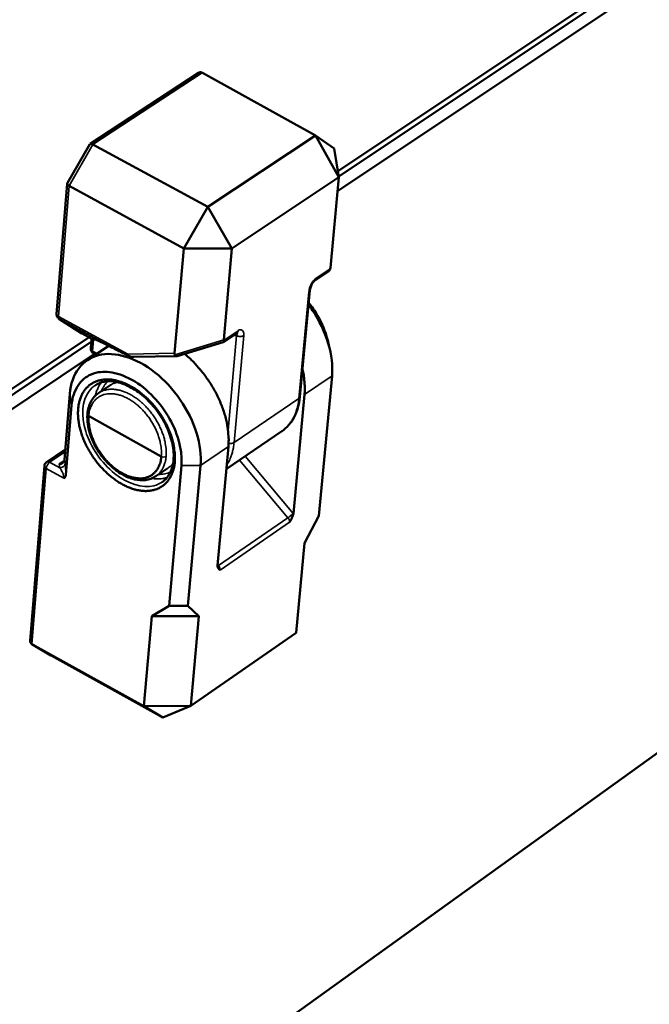
# Model space of a CAD drawing. Units: millimetres. Extents: x 8 to 343, y 2 to 187.
# Drawn here: x 47 to 51, y 39 to 46 of the extents above; entities that cross this region are included whole.
import ezdxf

# ---------------------------------------------------------------- set-up
doc = ezdxf.new("R2010")
doc.units = ezdxf.units.MM
doc.header["$LTSCALE"] = 0.5
doc.layers.add('Sichtbar (ISO)', color=7, linetype='Continuous', lineweight=50)
doc.layers.add('Sichtbar schmal (ISO)', color=7, linetype='Continuous', lineweight=35)

msp = doc.modelspace()

# ---------------------------------------------------------------- linework, layer by layer
at = {"layer": 'Sichtbar (ISO)'}
for p, q in [((56.1265, 49.4452), (48.9083, 44.6255)), ((56.1206, 49.4053), (48.9142, 44.5907)), ((48.906, 44.495), (56.1374, 49.3327)), ((48.0042, 45.2639), (47.3006, 44.8026)), ((48.028, 45.265), (48.0281, 45.2649)), ((48.0281, 45.2649), (48.7615, 44.8577)), ((48.7615, 44.8577), (48.063, 44.3936)), ((48.7615, 44.8577), (48.883, 44.7738)), ((48.9147, 44.5876), (48.7615, 44.8577)), ((56.4554, 44.7903), (32.1885, 27.3239)), ((47.299, 44.801), (47.1513, 44.5451)), ((47.3181, 44.7994), (47.318, 44.7994)), ((48.063, 44.3936), (47.3181, 44.7994)), ((48.883, 44.7738), (48.9147, 44.5876)), ((48.2198, 44.1232), (48.9147, 44.5876)), ((48.9147, 44.5876), (48.859, 43.9973)), ((47.1508, 44.5437), (47.0825, 43.6982)), ((47.1632, 44.5313), (47.1633, 44.5313)), ((47.1633, 44.5313), (47.9073, 44.1239)), ((47.9073, 44.1239), (48.063, 44.3936)), ((48.063, 44.3936), (48.2198, 44.1232)), ((47.9073, 44.1239), (47.8482, 43.4438)), ((48.2198, 44.1232), (47.9073, 44.1239)), ((48.1669, 43.5311), (48.2198, 44.1232)), ((48.759, 43.9176), (48.8468, 43.9767)), ((48.859, 43.9973), (48.8583, 43.9929)), ((48.6617, 43.1612), (48.7265, 43.8544)), ((48.7266, 43.8545), (48.7265, 43.8544)), ((47.2467, 43.5727), (47.0976, 43.668)), ((47.2933, 43.5472), (46.3621, 42.9255)), ((47.2487, 43.5714), (47.2467, 43.5727)), ((47.3119, 43.5372), (47.2487, 43.5714)), ((47.3042, 43.4746), (47.3095, 43.5385)), ((48.1645, 43.5171), (48.2533, 43.5769)), ((48.1668, 43.5271), (48.1669, 43.5311)), ((48.2533, 43.5769), (48.2533, 43.5769)), ((47.3077, 43.5174), (46.3669, 42.8889)), ((47.2816, 43.3989), (47.4206, 43.492)), ((47.8641, 43.4253), (48.1636, 43.5166)), ((48.847, 43.5064), (48.8516, 43.4853)), ((46.3602, 42.7919), (47.3282, 43.4395)), ((47.3209, 43.4435), (47.3358, 43.4352)), ((47.5475, 43.4278), (47.5444, 43.4379)), ((47.5758, 43.4201), (47.5816, 43.4197)), ((47.5816, 43.4197), (47.5845, 43.4196)), ((47.8623, 43.425), (47.5845, 43.4196)), ((47.8501, 43.4345), (47.8482, 43.4438)), ((48.8696, 43.2968), (48.7833, 42.3886)), ((47.356, 43.1861), (47.4341, 43.2386)), ((47.4341, 43.2386), (47.4352, 43.2393)), ((47.168, 43.181), (47.133, 42.753)), ((47.356, 43.1861), (47.3549, 43.1854)), ((47.5963, 43.1541), (47.5963, 43.1538)), ((47.5996, 43.1515), (47.5995, 43.1518)), ((48.6909, 43.1751), (48.6186, 42.4046)), ((47.1427, 42.6546), (47.1798, 43.1066)), ((47.607, 43.1071), (47.607, 43.1071)), ((47.2904, 43.0367), (47.7618, 42.7735)), ((47.2786, 42.9135), (47.2788, 42.9137)), ((47.7426, 42.9094), (47.7426, 42.9094)), ((47.7461, 42.8987), (47.7461, 42.8987)), ((47.782, 42.8857), (47.7817, 42.8859)), ((48.1837, 42.6924), (48.543, 42.9374)), ((48.5448, 42.9386), (48.543, 42.9374)), ((47.7836, 42.8782), (47.784, 42.878)), ((48.1273, 42.0667), (48.1969, 42.8389)), ((47.0171, 42.7373), (47.1384, 42.8191)), ((47.7934, 42.8096), (47.7936, 42.8097)), ((47.003, 42.7132), (46.9112, 41.5762)), ((47.133, 42.753), (47.1306, 42.7433)), ((47.7269, 42.6456), (47.8048, 42.6985)), ((47.892, 42.7154), (47.812, 41.8045)), ((47.9349, 41.8041), (48.0158, 42.7157)), ((47.7258, 42.6449), (47.7269, 42.6456)), ((47.8186, 42.6366), (47.8186, 42.6366)), ((48.6914, 42.2106), (48.7833, 42.3886)), ((48.6365, 41.6294), (48.6914, 42.2106)), ((47.6998, 41.7373), (47.812, 41.8045)), ((47.812, 41.8045), (47.9349, 41.8041)), ((47.9349, 41.8041), (48.0054, 41.7373)), ((47.649, 41.1528), (47.6998, 41.7373)), ((48.0054, 41.7373), (47.6998, 41.7373)), ((48.0054, 41.7373), (47.9533, 41.1543)), ((48.6365, 41.6294), (47.9533, 41.1543)), ((46.922, 41.5553), (47.0458, 41.4821)), ((46.9227, 41.555), (46.9226, 41.555)), ((47.649, 41.1528), (46.9227, 41.555)), ((47.0463, 41.4818), (47.0458, 41.4821)), ((47.0463, 41.4818), (47.0464, 41.4817)), ((47.0464, 41.4817), (47.7716, 41.0802)), ((47.649, 41.1528), (47.9533, 41.1543)), ((47.7716, 41.0802), (47.649, 41.1528)), ((47.9533, 41.1543), (47.7716, 41.0802))]:
    msp.add_line(p, q, dxfattribs=at)
at = {"layer": 'Sichtbar (ISO)', "flags": 128}
for points in [[(48.028, 45.265, 0.069253), (48.0222, 45.2672, 0.069253), (48.0161, 45.2678, 0.069941), (48.0099, 45.2667, 0.069941), (48.0042, 45.2639)], [(47.318, 44.7994, 0.114149), (47.3125, 44.8029, 0.114149), (47.3059, 44.8037, 0.064409), (47.3023, 44.8028, 0.064409), (47.299, 44.801)], [(47.1632, 44.5313, -0.111545), (47.1573, 44.5339, -0.111545), (47.153, 44.5388, -0.055479), (47.1518, 44.5418, -0.055479), (47.1513, 44.5451)], [(48.8468, 43.9767, 0.047491), (48.8508, 43.9799, 0.047491), (48.8541, 43.9838, 0.046043), (48.8566, 43.9882, 0.046043), (48.8583, 43.9929)], [(47.0976, 43.668, -0.06788), (47.0908, 43.6737, -0.06788), (47.0859, 43.681, -0.067637), (47.083, 43.6894, -0.067637), (47.0825, 43.6982)], [(47.332, 43.5335, -0.039392), (47.3268, 43.5332, -0.039392), (47.3216, 43.5337, -0.039411), (47.3166, 43.5351, -0.039411), (47.3119, 43.5372)], [(48.1668, 43.5271, -0.101669), (48.1674, 43.5235, -0.101669), (48.1664, 43.52, -0.060664), (48.1652, 43.5181, -0.060664), (48.1636, 43.5166)], [(47.3209, 43.4435, -0.071906), (47.3135, 43.4492, -0.071906), (47.308, 43.4567, -0.071619), (47.3048, 43.4654, -0.071619), (47.3042, 43.4746)], [(47.8641, 43.4253, -0.066075), (47.8605, 43.4255, -0.066075), (47.8571, 43.4267, -0.097109), (47.8528, 43.4299, -0.097109), (47.8501, 43.4345)], [(48.1969, 42.8389, 0.016038), (48.199, 42.8818, 0.029433), (48.198, 42.9052, 0.003682), (48.1918, 42.9622, 0.015899), (48.1899, 42.9753, 0.013631), (48.1821, 43.0125, 0.014263), (48.1727, 43.0476, 0.012648), (48.1604, 43.0851, 0.013085), (48.1467, 43.1206, 0.012041), (48.1304, 43.1575, 0.012303), (48.1127, 43.1927, 0.011766), (48.0927, 43.228, 0.011866), (48.0712, 43.2621, 0.011802), (48.0481, 43.2953, 0.011747), (48.0233, 43.3274, 0.01215), (48.0154, 43.3368, 0.002205), (47.9701, 43.3872, 0.022568), (47.9507, 43.4067, 0.012231), (47.9126, 43.4401)], [(48.6783, 43.3389, -0.012835), (48.6857, 43.3029, -0.022728), (48.6885, 43.2823, -0.002389), (48.6908, 43.2536, -0.002624), (48.6926, 43.2275, -0.024948), (48.6929, 43.2091, -0.013442), (48.6909, 43.1751)], [(47.8493, 42.7388, 0.018203), (47.8507, 42.7752, 0.033041), (47.8495, 42.7952, 0.004682), (47.8428, 42.8428, 0.018002), (47.8406, 42.855, 0.015259), (47.8324, 42.8868, 0.016), (47.8228, 42.9165, 0.014182), (47.8105, 42.9481, 0.014649), (47.7968, 42.9779, 0.013632), (47.7807, 43.0083, 0.01385), (47.7632, 43.0373, 0.013555), (47.7439, 43.0657, 0.013538), (47.723, 43.0931, 0.013941), (47.7011, 43.1188, 0.013688), (47.6774, 43.1436, 0.014821), (47.6536, 43.1659, 0.014316), (47.6277, 43.1875, 0.016268), (47.6028, 43.2058, 0.015484), (47.5754, 43.2233, 0.01838), (47.5499, 43.2372, 0.0173), (47.5219, 43.2501, 0.021248), (47.4966, 43.2594, 0.0199), (47.4689, 43.2671, 0.024846), (47.4443, 43.2717, 0.023369), (47.4178, 43.2739, 0.028808), (47.3944, 43.2735, 0.027492), (47.3702, 43.2702, 0.032185), (47.3486, 43.2647, 0.031378), (47.3273, 43.2563, 0.033597), (47.3081, 43.2456, 0.033516), (47.2905, 43.2324, 0.032209), (47.2744, 43.2166, 0.032879), (47.2607, 43.1993, 0.028664), (47.2484, 43.1789, 0.029918), (47.2389, 43.158, 0.024479), (47.2308, 43.1335, 0.025988), (47.2256, 43.1097, 0.020774), (47.2221, 43.0819, 0.022215), (47.2211, 43.0557, 0.017921), (47.2224, 43.0256, 0.019112), (47.2257, 42.9976, 0.015886), (47.2316, 42.9663, 0.016776), (47.2391, 42.9371, 0.014534), (47.2494, 42.9056, 0.015135), (47.261, 42.8759, 0.013745), (47.2752, 42.845, 0.014083), (47.2908, 42.8157, 0.013442), (47.3084, 42.7864, 0.01354), (47.3275, 42.7583, 0.013595), (47.3481, 42.7313, 0.013458), (47.3702, 42.7052, 0.014214), (47.393, 42.6813, 0.013833), (47.4177, 42.6581, 0.015352), (47.442, 42.6378, 0.014705), (47.4685, 42.6182, 0.017096), (47.4936, 42.602, 0.016155), (47.5213, 42.5867, 0.019552), (47.5466, 42.5749, 0.018311), (47.5745, 42.5644, 0.022778), (47.5995, 42.5573, 0.021305), (47.6267, 42.5522, 0.026631), (47.6507, 42.5499, 0.025133), (47.6762, 42.5502, 0.030506), (47.6988, 42.553, 0.029321), (47.7218, 42.5586, 0.033192), (47.7423, 42.5665, 0.032632), (47.762, 42.5772, 0.033384), (47.7799, 42.5902, 0.033586), (47.7957, 42.6055, 0.030866), (47.8102, 42.6234, 0.031776), (47.822, 42.6425, 0.02684), (47.8271, 42.6536, 0.008992), (47.84, 42.6874, 0.042006), (47.8453, 42.707, 0.026471), (47.8493, 42.7388)], [(47.7618, 42.7735, -0.031591), (47.7585, 42.7463, -0.048226), (47.7535, 42.7291, -0.012233), (47.7418, 42.7016, -0.032366), (47.7365, 42.6916, -0.038469), (47.7252, 42.6761, -0.037718), (47.7113, 42.6623, -0.039408), (47.696, 42.651, -0.039631), (47.6791, 42.6424, -0.035833), (47.6601, 42.636, -0.037), (47.641, 42.6326, -0.029953), (47.6191, 42.6316, -0.031767), (47.5985, 42.6333, -0.02447), (47.5747, 42.6379, -0.026373), (47.5532, 42.6444, -0.020428), (47.5287, 42.6544, -0.022012), (47.5069, 42.6655, -0.017756), (47.4829, 42.6803, -0.01889), (47.4614, 42.6958, -0.016151), (47.4388, 42.7147, -0.016848), (47.4183, 42.7342, -0.015386), (47.398, 42.7562, -0.015689), (47.3794, 42.779, -0.015345), (47.3621, 42.8033, -0.01528), (47.3461, 42.8287, -0.016017), (47.3323, 42.8543, -0.015578), (47.3197, 42.8814, -0.017477), (47.3098, 42.9072, -0.01663), (47.3012, 42.9349, -0.019886), (47.2985, 42.9465, -0.005701), (47.2913, 42.9873, -0.036345), (47.2897, 43.0049, -0.020188), (47.2904, 43.0367)], [(47.003, 42.7132, -0.05615), (47.0044, 42.7203, -0.05615), (47.0073, 42.7269, -0.056203), (47.0116, 42.7326, -0.056203), (47.0171, 42.7373)], [(46.9226, 41.555, -0.073939), (46.9174, 41.5588, -0.073939), (46.9136, 41.5639, -0.073394), (46.9115, 41.5699, -0.073394), (46.9112, 41.5762)]]:
    msp.add_lwpolyline(points, format="xyb", dxfattribs=at)
msp.add_lwpolyline([(47.4578, 43.4729), (47.4611, 43.4711), (47.4647, 43.4693), (47.4683, 43.4674), (47.4719, 43.4656), (47.4755, 43.4637), (47.4791, 43.4619), (47.4828, 43.4601), (47.4865, 43.4582), (47.4902, 43.4564), (47.4939, 43.4545), (47.4976, 43.4527), (47.5014, 43.4508), (47.5051, 43.449), (47.5089, 43.4471), (47.5127, 43.4452), (47.5165, 43.4434), (47.5204, 43.4415), (47.5242, 43.4395), (47.5281, 43.4376), (47.5319, 43.4357), (47.5358, 43.4337), (47.5397, 43.4318), (47.5436, 43.4298), (47.5475, 43.4278)], dxfattribs=at)
at = {"layer": 'Sichtbar (ISO)'}
for points, knots in [([(48.7591, 43.9176), (48.7584, 43.9172), (48.7575, 43.9165), (48.7554, 43.9147), (48.7542, 43.9135), (48.7514, 43.9107), (48.7498, 43.9088), (48.7463, 43.9043), (48.7443, 43.9015), (48.7404, 43.8952), (48.7383, 43.8915), (48.7347, 43.8839), (48.733, 43.8799), (48.7299, 43.8711), (48.7286, 43.8664), (48.7272, 43.8594), (48.7268, 43.8568), (48.7265, 43.8545)], [0, 0, 0, 0, 0.00577413, 0.00577413, 0.01183291, 0.01183291, 0.01933591, 0.01933591, 0.02885212, 0.02885212, 0.0400701, 0.0400701, 0.05237579, 0.05237579, 0.06740925, 0.06740925, 0.07723935, 0.07723935, 0.07723935, 0.07723935]), ([(48.7175, 43.7579), (48.7263, 43.7463), (48.8293, 43.6022), (48.8818, 43.4256), (48.8696, 43.2968)], [-0.9784846, -0.9784846, -0.9784846, -0.9784846, -0.8975979, 0, 0, 0, 0]), ([(48.847, 43.5064), (48.845, 43.5156), (48.8428, 43.5248), (48.8263, 43.5856), (48.8046, 43.638), (48.7581, 43.7191), (48.7387, 43.7471), (48.7188, 43.772)], [0.1461744, 0.1461744, 0.1461744, 0.1461744, 0.1745423, 0.1745423, 0.3330049, 0.3330049, 0.4336729, 0.4336729, 0.4336729, 0.4336729]), ([(47.4642, 43.4696), (47.4312, 43.4867), (47.4037, 43.5006), (47.3601, 43.5217), (47.3439, 43.5289), (47.3297, 43.5344), (47.3264, 43.5354), (47.3258, 43.5355), (47.3258, 43.5355), (47.3258, 43.5355)], [0, 0, 0, 0, 0.1478243, 0.1478243, 0.3033132, 0.3033132, 0.3772203, 0.3772203, 0.3841984, 0.3841984, 0.3841984, 0.3841984]), ([(48.255, 43.5779), (48.255, 43.5779), (48.2546, 43.5777), (48.2537, 43.5772), (48.2536, 43.5771), (48.2534, 43.577)], [0.011509844, 0.011509844, 0.011509844, 0.011509844, 0.018679116, 0.018679116, 0.019992908, 0.019992908, 0.019992908, 0.019992908]), ([(48.0158, 42.7157), (48.0215, 42.7803), (48.0038, 42.9261), (47.8946, 43.1485), (47.6687, 43.3943), (47.3206, 43.5005), (47.1785, 43.3096), (47.168, 43.181)], [0, 0, 0, 0, 0.448799, 0.897598, 1.346397, 2.243995, 3.141593, 3.141593, 3.141593, 3.141593]), ([(47.5475, 43.4278), (47.5521, 43.4259), (47.5568, 43.4242), (47.5664, 43.4215), (47.571, 43.4206), (47.5758, 43.4201)], [0.00000452, 0.00000452, 0.00000452, 0.00000452, 0.0141592, 0.0141592, 0.0275023, 0.0275023, 0.0275023, 0.0275023]), ([(47.1798, 43.1066), (47.1818, 43.1315), (47.1865, 43.1549), (47.2008, 43.198), (47.2104, 43.2177), (47.2435, 43.2671), (47.2722, 43.2917), (47.3457, 43.3238), (47.3872, 43.326), (47.471, 43.3156), (47.5188, 43.2995), (47.6011, 43.2551), (47.6476, 43.2248), (47.7354, 43.1369), (47.7734, 43.0902), (47.8322, 42.9913), (47.8587, 42.9363), (47.8831, 42.8464), (47.8883, 42.8189), (47.8938, 42.7656), (47.8941, 42.7398), (47.892, 42.7154)], [0, 0, 0, 0, 0.086776, 0.086776, 0.173644, 0.173644, 0.332404, 0.332404, 0.513391, 0.513391, 0.72295, 0.72295, 0.879533, 0.879533, 0.994389, 0.994389, 1.084508, 1.084508, 1.124647, 1.124647, 1.164793, 1.164793, 1.164793, 1.164793]), ([(47.7673, 42.6075), (47.7893, 42.6227), (47.8073, 42.6442), (47.8312, 42.6935), (47.8386, 42.7205), (47.8439, 42.7815), (47.8414, 42.8165), (47.8271, 42.8868), (47.8155, 42.9228), (47.7835, 42.9952), (47.7621, 43.0325), (47.7139, 43.0982), (47.687, 43.1279), (47.6297, 43.1799), (47.5984, 43.2028), (47.535, 43.2384), (47.5021, 43.2511), (47.4436, 43.2627), (47.4168, 43.2631), (47.3704, 43.255), (47.3498, 43.2471), (47.3321, 43.2354)], [0, 0, 0, 0, 0.124284, 0.124284, 0.231057, 0.231057, 0.342852, 0.342852, 0.450879, 0.450879, 0.565983, 0.565983, 0.674027, 0.674027, 0.785495, 0.785495, 0.900417, 0.900417, 1.005582, 1.005582, 1.104264, 1.104264, 1.104264, 1.104264]), ([(47.2825, 43.0479), (47.2852, 43.0774), (47.2927, 43.1052), (47.317, 43.152), (47.3344, 43.1716), (47.355, 43.1853)], [0, 0, 0, 0, 0.0996063, 0.0996063, 0.1971833, 0.1971833, 0.1971833, 0.1971833]), ([(48.6617, 43.1607), (48.657, 43.1121), (48.6444, 43.0666), (48.6047, 42.9918), (48.5774, 42.961), (48.5453, 42.939)], [0.0007197, 0.0007197, 0.0007197, 0.0007197, 0.165965, 0.165965, 0.3217036, 0.3217036, 0.3217036, 0.3217036]), ([(47.7255, 42.6453), (47.7065, 42.6324), (47.6839, 42.6238), (47.6368, 42.6177), (47.6121, 42.6193), (47.5608, 42.6314), (47.5335, 42.6428), (47.4802, 42.6737), (47.4536, 42.6937), (47.4033, 42.7409), (47.3791, 42.7691), (47.3397, 42.8274), (47.3236, 42.8579), (47.2991, 42.919), (47.2902, 42.9503), (47.282, 43.0036), (47.2809, 43.0264), (47.2825, 43.0478)], [0, 0, 0, 0, 0.0917845, 0.0917845, 0.1792832, 0.1792832, 0.2722341, 0.2722341, 0.3674539, 0.3674539, 0.4675096, 0.4675096, 0.5611877, 0.5611877, 0.6552469, 0.6552469, 0.7278612, 0.7278612, 0.7278612, 0.7278612]), ([(47.0989, 42.7262), (47.1029, 42.7259), (47.1072, 42.7261), (47.1153, 42.7281), (47.1191, 42.7298), (47.124, 42.7334), (47.1257, 42.7351), (47.1287, 42.7391), (47.1298, 42.7412), (47.1306, 42.7433)], [0, 0, 0, 0, 0.01107905, 0.01107905, 0.02215811, 0.02215811, 0.02889211, 0.02889211, 0.03543155, 0.03543155, 0.03543155, 0.03543155]), ([(47.13, 42.6336), (47.1301, 42.6337), (47.1301, 42.6337), (47.132, 42.6345), (47.1336, 42.6355), (47.1366, 42.6381), (47.1379, 42.6397), (47.1409, 42.6449), (47.1423, 42.6493), (47.1427, 42.6546)], [-0.00013932, -0.00013932, -0.00013932, -0.00013932, 0, 0, 0.00849994, 0.00849994, 0.01733963, 0.01733963, 0.03342864, 0.03342864, 0.03342864, 0.03342864]), ([(48.5943, 42.3466), (48.5943, 42.3467), (48.5943, 42.3467), (48.5993, 42.3552), (48.6049, 42.3649), (48.6126, 42.3816), (48.6144, 42.3867), (48.6171, 42.3954), (48.6182, 42.4002), (48.6186, 42.4046)], [-0.00017173, -0.00017173, -0.00017173, -0.00017173, 0, 0, 0.02730255, 0.02730255, 0.04636948, 0.04636948, 0.07093129, 0.07093129, 0.07093129, 0.07093129]), ([(48.1273, 42.0667), (48.1269, 42.0623), (48.1272, 42.0585), (48.1286, 42.0526), (48.1297, 42.0494), (48.1352, 42.0418), (48.1398, 42.0391), (48.1438, 42.0367), (48.1438, 42.0367), (48.1438, 42.0367)], [0, 0, 0, 0, 0.01529857, 0.01529857, 0.0271746, 0.0271746, 0.04418027, 0.04418027, 0.04428723, 0.04428723, 0.04428723, 0.04428723])]:
    msp.add_open_spline(points, degree=3, knots=knots, dxfattribs=at)
for points in [[(47.4564, 43.2506), (47.4617, 43.253), (47.4671, 43.2551), (47.4728, 43.2569)], [(47.2825, 43.0478), (47.2825, 43.0478), (47.2825, 43.0478), (47.2825, 43.0479)], [(47.7937, 42.7995), (47.7937, 42.7995), (47.7937, 42.7995), (47.7938, 42.7996)]]:
    msp.add_open_spline(points, degree=3, dxfattribs=at)
at = {"layer": 'Sichtbar schmal (ISO)'}
for p, q in [((47.318, 44.7994), (48.028, 45.265)), ((47.1633, 44.5313), (47.3181, 44.7994)), ((47.0945, 43.6814), (47.1632, 44.5313)), ((48.8583, 43.9929), (48.766, 43.9308)), ((48.7193, 43.8436), (48.6545, 43.1504)), ((48.7265, 43.8544), (48.7193, 43.8436)), ((47.5444, 43.4379), (47.0945, 43.6814)), ((47.0976, 43.668), (47.0992, 43.6671)), ((47.0992, 43.6671), (47.4578, 43.4729)), ((47.2482, 43.5717), (47.0992, 43.6671)), ((48.2602, 43.59), (48.1668, 43.5271)), ((47.2482, 43.5717), (47.2467, 43.5727)), ((47.2487, 43.5714), (47.2482, 43.5717)), ((47.3114, 43.5374), (47.2482, 43.5717)), ((47.3114, 43.5374), (47.3119, 43.5372)), ((47.3162, 43.4578), (47.3224, 43.5336)), ((47.3224, 43.5336), (47.3224, 43.5336)), ((48.1669, 43.5311), (47.8501, 43.4345)), ((48.2502, 43.5583), (48.1948, 42.9427)), ((48.225, 43.5578), (48.2502, 43.5583)), ((48.2336, 42.8639), (48.2963, 43.5585)), ((47.3454, 43.4416), (47.3162, 43.4578)), ((47.8482, 43.4438), (47.5444, 43.4379)), ((47.3923, 43.2733), (47.3923, 43.2733)), ((48.8696, 43.2968), (48.6909, 43.1751)), ((47.168, 43.181), (47.1798, 43.1066)), ((47.3724, 43.1953), (47.3725, 43.1956)), ((47.4973, 43.1706), (47.4973, 43.1706)), ((48.6545, 43.1504), (48.2336, 42.8639)), ((48.6617, 43.1612), (48.6545, 43.1504)), ((47.329, 43.1364), (47.329, 43.1363)), ((47.283, 42.9018), (47.2833, 42.902)), ((47.3006, 42.8623), (47.3006, 42.8622)), ((48.1969, 42.8389), (48.0158, 42.7157)), ((47.0373, 42.7362), (47.1371, 42.8035)), ((47.7933, 42.8126), (47.7934, 42.8127)), ((48.2235, 42.8051), (48.2237, 42.8049)), ((48.6184, 42.4048), (48.3069, 42.7764)), ((46.9226, 41.555), (47.0149, 42.6963)), ((47.0149, 42.6963), (47.13, 42.6336)), ((47.103, 42.7005), (47.0373, 42.7362)), ((47.1323, 42.7487), (47.0989, 42.7262)), ((47.0989, 42.7262), (47.103, 42.7005)), ((47.1372, 42.7263), (47.133, 42.753)), ((47.4252, 42.6923), (47.4255, 42.6921)), ((47.7592, 42.7529), (47.7592, 42.7529)), ((48.0158, 42.7157), (47.892, 42.7154)), ((48.2691, 42.7507), (48.5835, 42.3756)), ((47.6701, 42.639), (47.6701, 42.639)), ((47.7418, 42.6574), (47.7408, 42.6574)), ((47.8242, 42.6467), (47.8242, 42.6467)), ((47.8253, 42.6488), (47.8253, 42.6488)), ((47.6829, 42.579), (47.6825, 42.5792)), ((47.7112, 42.5829), (47.7109, 42.5833)), ((48.5835, 42.3756), (48.1334, 42.066)), ((48.6186, 42.4046), (48.6184, 42.4048)), ((48.1438, 42.0367), (48.5943, 42.3466)), ((48.1272, 42.0621), (48.1334, 42.066)), ((48.1334, 42.066), (48.1279, 42.0727)), ((47.0464, 41.4817), (46.9227, 41.555))]:
    msp.add_line(p, q, dxfattribs=at)
at = {"layer": 'Sichtbar schmal (ISO)', "flags": 128}
for points in [[(48.766, 43.9308, 0.026485), (48.7551, 43.9216, 0.047554), (48.7498, 43.9156, 0.010374), (48.7392, 43.9004, 0.024889), (48.7353, 43.8938, 0.021691), (48.7321, 43.8871, 0.008003), (48.7245, 43.8685, 0.040171), (48.7219, 43.8595, 0.023144), (48.7193, 43.8436)], [(48.766, 43.9308, -0.059234), (48.7654, 43.9268, -0.059234), (48.7638, 43.923, -0.052649), (48.7617, 43.9201, -0.052649), (48.7591, 43.9176)], [(47.0945, 43.6814, -0.08051), (47.0893, 43.6845, -0.08051), (47.0853, 43.6891, -0.063216), (47.0834, 43.6934, -0.063216), (47.0825, 43.6982)], [(47.0992, 43.6671, -0.056002), (47.0969, 43.6695, -0.056002), (47.0953, 43.6725, -0.076089), (47.0942, 43.6769, -0.076089), (47.0945, 43.6814)], [(48.2533, 43.5769, 0.052777), (48.2559, 43.5793, 0.052777), (48.258, 43.5823, 0.059565), (48.2596, 43.586, 0.059565), (48.2602, 43.59)], [(48.2963, 43.5585, 0.064911), (48.2972, 43.5696, 0.074627), (48.2952, 43.5791, 0.037405), (48.2909, 43.5887, 0.085439), (48.288, 43.5924, 0.107428), (48.284, 43.5947, 0.058611), (48.2757, 43.5962, 0.112205), (48.2679, 43.595, 0.096833), (48.2602, 43.59)], [(47.4578, 43.4729, 0.001681), (47.4326, 43.4859, 0.003066), (47.4187, 43.493, 0.000047), (47.3862, 43.5091, 0.001556), (47.3852, 43.5096, 0.002918), (47.3736, 43.5152, 0.002146), (47.3577, 43.5227, 0.005014), (47.3498, 43.5263, 0.003001), (47.3364, 43.5321, 0.010678), (47.3325, 43.5337, 0.003855), (47.3215, 43.5377, 0.033555), (47.3156, 43.5394, 0.083276), (47.3131, 43.5395, 0.191242), (47.3126, 43.5392, 0.0595), (47.3114, 43.5374)], [(47.3319, 43.5335, -0.040228), (47.3266, 43.5332, -0.040228), (47.3214, 43.5338, -0.040231), (47.3163, 43.5352, -0.040231), (47.3114, 43.5374)], [(48.2538, 43.5772, -0.057648), (48.2551, 43.5751, -0.118545), (48.2554, 43.574, -0.046888), (48.2552, 43.5722, -0.016449), (48.2542, 43.5674, -0.040285), (48.2527, 43.5631, -0.034011), (48.2502, 43.5583)], [(48.2963, 43.5585, -0.04117), (48.2881, 43.5546, -0.065443), (48.2826, 43.5533, -0.023198), (48.2746, 43.5529, -0.020789), (48.2657, 43.5533, -0.058515), (48.2593, 43.5546, -0.038977), (48.2502, 43.5583)], [(47.3162, 43.4578, -0.080576), (47.3109, 43.4609, -0.080576), (47.307, 43.4655, -0.063296), (47.305, 43.4699, -0.063296), (47.3042, 43.4746)], [(47.3209, 43.4435, -0.059515), (47.3186, 43.4459, -0.059515), (47.3169, 43.4488, -0.082504), (47.3158, 43.4532, -0.082504), (47.3162, 43.4578)], [(47.3739, 43.2545, 0.029138), (47.3605, 43.2357, 0.029138), (47.3494, 43.2153, 0.031342), (47.3401, 43.1922, 0.031342), (47.3338, 43.1681)], [(47.7926, 42.7735, 0.019854), (47.7939, 42.8067, 0.035744), (47.7926, 42.8252, 0.005525), (47.7859, 42.8682, 0.019587), (47.7834, 42.8802, 0.016526), (47.7752, 42.9093, 0.017323), (47.7655, 42.9364, 0.015486), (47.7531, 42.965, 0.015918), (47.7393, 42.9919, 0.015141), (47.7233, 43.0188, 0.015237), (47.7059, 43.0446, 0.015443), (47.6871, 43.069, 0.01521), (47.6665, 43.0926, 0.01642), (47.6456, 43.1137, 0.015841), (47.6225, 43.1341, 0.018172), (47.6002, 43.1513, 0.017213), (47.5755, 43.1677, 0.020849), (47.5527, 43.1804, 0.019494), (47.5273, 43.1921, 0.024583), (47.5046, 43.2001, 0.022915), (47.4796, 43.2064, 0.029268), (47.4576, 43.2096, 0.027572), (47.434, 43.2103, 0.034116), (47.4216, 43.2091, 0.014232), (47.3924, 43.2034, 0.055987), (47.3779, 43.1984, 0.034228), (47.356, 43.1861)], [(47.3733, 43.1977, -0.029438), (47.3811, 43.2158, -0.029438), (47.391, 43.2328, -0.027973), (47.4022, 43.2478, -0.027973), (47.415, 43.2614)], [(47.4352, 43.2393, -0.019439), (47.4443, 43.2447, -0.019439), (47.4537, 43.2494, -0.019795), (47.4637, 43.2535, -0.019795), (47.4739, 43.2567)], [(47.2904, 43.0367, -0.030938), (47.294, 43.0641, -0.047493), (47.2991, 43.0814, -0.011838), (47.3111, 43.1094, -0.031625), (47.3165, 43.1195, -0.037631), (47.328, 43.1352, -0.036782), (47.342, 43.1494, -0.038827), (47.3575, 43.1609, -0.038907), (47.3746, 43.1699, -0.03578), (47.3937, 43.1765, -0.036776), (47.413, 43.1803, -0.030313), (47.435, 43.1815, -0.031968), (47.4558, 43.1801, -0.024982), (47.4796, 43.1757, -0.026782), (47.5013, 43.1693, -0.020939), (47.5259, 43.1594, -0.022477), (47.5478, 43.1483, -0.01822), (47.5719, 43.1336, -0.01934), (47.5935, 43.118, -0.016564), (47.6162, 43.0991, -0.017262), (47.6366, 43.0795, -0.015756), (47.6569, 43.0572, -0.016067), (47.6755, 43.0342, -0.01568), (47.6927, 43.0096, -0.015629), (47.7085, 42.9839, -0.016319), (47.7222, 42.9581, -0.015901), (47.7345, 42.9307, -0.017742), (47.7442, 42.9045, -0.016927), (47.7525, 42.8765, -0.020095), (47.755, 42.8646, -0.005809), (47.7617, 42.8234, -0.036606), (47.763, 42.8055, -0.020386), (47.7618, 42.7735)], [(48.6545, 43.1504, -0.01924), (48.6503, 43.1165, -0.032304), (48.6457, 43.0966, -0.005058), (48.6337, 43.0578, -0.019318), (48.6301, 43.0478, -0.022585), (48.6201, 43.0262, -0.021721), (48.6077, 43.0048, -0.024509), (48.6012, 42.9956, -0.007813), (48.5791, 42.9682, -0.041664), (48.5673, 42.9562, -0.024422), (48.5448, 42.9386)], [(48.1858, 42.7163, 0.020839), (48.2017, 42.7436, 0.036938), (48.2088, 42.7599, 0.005917), (48.2166, 42.7831, 0.005277), (48.2248, 42.8094, 0.032965), (48.2294, 42.8295, 0.019692), (48.2336, 42.8639)], [(48.1983, 42.8597, 0.052858), (48.2078, 42.858, 0.052858), (48.2175, 42.8584, 0.046298), (48.2258, 42.8604, 0.046298), (48.2336, 42.8639)], [(47.7269, 42.6456, 0.030866), (47.7437, 42.6588, 0.051071), (47.7524, 42.6683, 0.011843), (47.7673, 42.6893, 0.030905), (47.7722, 42.6978, 0.025904), (47.776, 42.7063, 0.008467), (47.7858, 42.7332, 0.040805), (47.7897, 42.7485, 0.025583), (47.7926, 42.7735)], [(47.003, 42.7132, 0.06321), (47.0038, 42.7085, 0.06321), (47.0058, 42.7041, 0.07989), (47.0097, 42.6995, 0.07989), (47.0149, 42.6963)], [(47.0149, 42.6963, -0.03189), (47.0166, 42.7056, -0.051751), (47.0185, 42.7111, -0.015299), (47.0225, 42.7186, -0.01563), (47.0268, 42.7257, -0.052888), (47.0303, 42.7301, -0.032225), (47.0373, 42.7362)], [(47.0373, 42.7362, 0.075799), (47.0321, 42.7388, 0.075799), (47.0263, 42.7396, 0.062002), (47.0216, 42.739, 0.062002), (47.0171, 42.7373)], [(47.103, 42.7005, 0.05602), (47.1125, 42.7015, 0.073887), (47.1194, 42.704, 0.034551), (47.1266, 42.7088, 0.042153), (47.1319, 42.7135, 0.090754), (47.135, 42.7183, 0.062307), (47.1372, 42.7263)], [(47.103, 42.7005, -0.011121), (47.109, 42.6915, -0.020554), (47.112, 42.6865, -0.001976), (47.1186, 42.6737, -0.010503), (47.1198, 42.6713, -0.012996), (47.1227, 42.6646, -0.010969), (47.1258, 42.6565, -0.018865), (47.1268, 42.6532, -0.006656), (47.1293, 42.6435, -0.041481), (47.1298, 42.6403, -0.020424), (47.13, 42.6336)], [(47.1427, 42.6546, 0.003818), (47.1425, 42.6672, 0.00742), (47.1422, 42.6736, 0.000241), (47.1411, 42.6915, 0.003665), (47.141, 42.6927, 0.004412), (47.1409, 42.694, 0.000348), (47.1393, 42.7107, 0.009441), (47.1387, 42.7158, 0.004569), (47.1372, 42.7263)], [(47.8389, 42.7317, -0.02166), (47.8314, 42.7222, -0.02166), (47.8231, 42.7135, -0.021285), (47.8142, 42.7056, -0.021285), (47.8048, 42.6985)], [(47.8493, 42.7388, -0.080106), (47.8457, 42.741, -0.080106), (47.843, 42.7441, -0.063127), (47.8417, 42.7471, -0.063127), (47.8412, 42.7503)], [(47.701, 42.6318, 0.019994), (47.7226, 42.6288, 0.033503), (47.7357, 42.6285, 0.005427), (47.753, 42.6293, 0.006004), (47.7687, 42.6304, 0.037136), (47.78, 42.6322, 0.021069), (47.7994, 42.6376)], [(47.8215, 42.6736, -0.028726), (47.8035, 42.6663, -0.028726), (47.7849, 42.6611, -0.030332), (47.7646, 42.658, -0.030332), (47.7441, 42.6573)], [(48.5835, 42.3756, 0.006033), (48.5916, 42.3815, 0.011945), (48.5956, 42.3847, 0.000731), (48.6023, 42.3903, 0.000802), (48.6084, 42.3954, 0.013111), (48.6117, 42.3984, 0.006301), (48.6184, 42.4048)], [(48.5835, 42.3756, -0.05066), (48.5885, 42.3688, -0.05066), (48.592, 42.3612, -0.044692), (48.5938, 42.354, -0.044692), (48.5943, 42.3466)], [(48.1438, 42.0367, 0.04303), (48.1433, 42.0441, 0.04303), (48.1416, 42.0513, 0.048732), (48.1382, 42.0591, 0.048732), (48.1334, 42.066)]]:
    msp.add_lwpolyline(points, format="xyb", dxfattribs=at)
at = {"layer": 'Sichtbar schmal (ISO)'}
for points, knots in [([(47.7671, 42.6077), (47.7511, 42.5967), (47.7331, 42.5886), (47.7135, 42.5839), (47.6397, 42.5662), (47.5422, 42.5967), (47.4579, 42.664), (47.3737, 42.7313), (47.3025, 42.8353), (47.2711, 42.9368), (47.2396, 43.0384), (47.2477, 43.1379), (47.2927, 43.198), (47.3038, 43.2128), (47.3171, 43.2252), (47.3322, 43.2351)], [-2.482377, -2.482377, -2.482377, -2.482377, -2.243995, -2.243995, -2.243995, -1.346397, -1.346397, -1.346397, -0.448799, -0.448799, -0.448799, 0.448799, 0.448799, 0.448799, 0.670189, 0.670189, 0.670189, 0.670189]), ([(47.2904, 43.0367), (47.286, 43.0391), (47.2831, 43.0425), (47.2826, 43.046), (47.2825, 43.0466), (47.2825, 43.0472), (47.2825, 43.0478)], [0, 0, 0, 0, 0.5000001, 0.5000001, 0.5000001, 0.5857206, 0.5857206, 0.5857206, 0.5857206]), ([(47.7926, 42.7735), (47.789, 42.771), (47.7835, 42.7695), (47.7778, 42.7695), (47.7721, 42.7695), (47.7662, 42.771), (47.7618, 42.7735)], [0, 0, 0, 0, 0.5, 0.5, 0.5, 1, 1, 1, 1])]:
    msp.add_open_spline(points, degree=3, knots=knots, dxfattribs=at)

doc.saveas('drawing.dxf')
